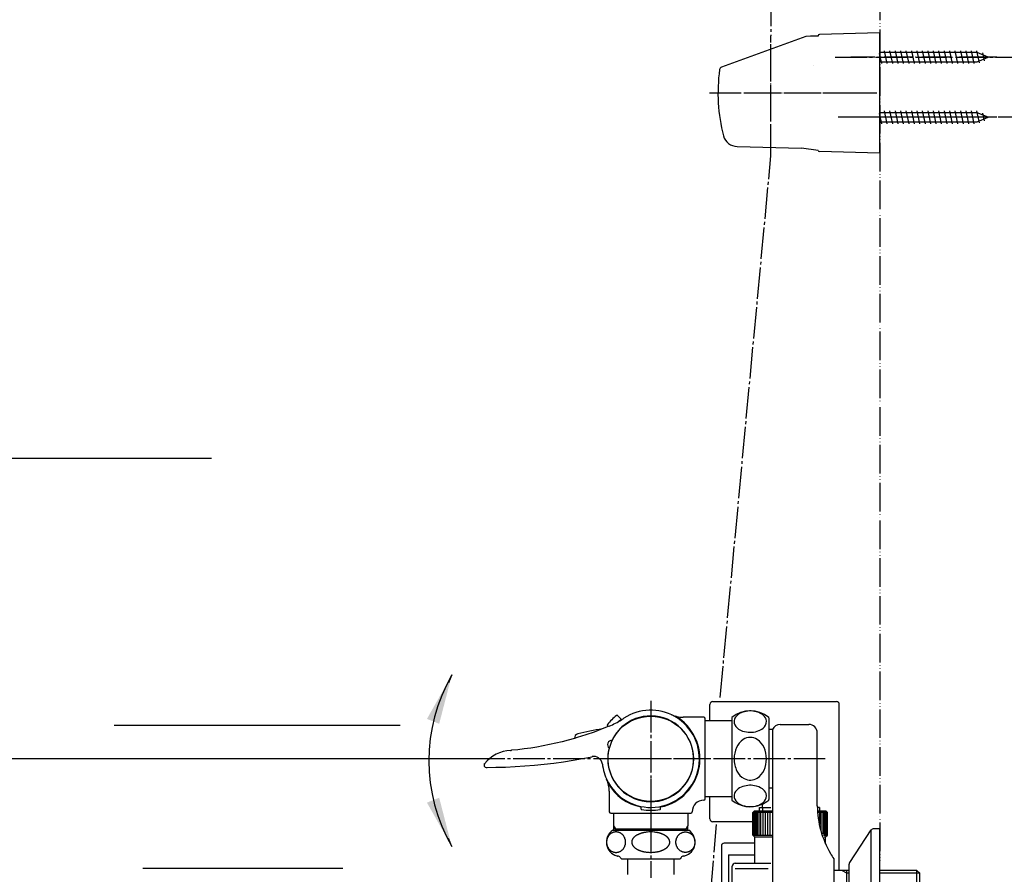
# Model space of a CAD drawing. Units: millimetres. Extents: x 0 to 1050, y 0 to 1485.
# Drawn here: x 530 to 874, y 325 to 624 of the extents above; entities that cross this region are included whole.
import ezdxf

# ---------------------------------------------------------------- set-up
doc = ezdxf.new("R2010")
doc.units = ezdxf.units.MM
doc.linetypes.add('DASH_CENTER', pattern=[14, 11, -1, 1, -1])
doc.linetypes.add('PHANTOM', pattern=[13, 10, -1, 0, -1, 0, -1])
for name, color, linetype in [('1', 7, 'Continuous'), ('101', 7, 'Continuous'), ('102', 7, 'Continuous'), ('106', 7, 'Continuous'), ('13', 7, 'Continuous'), ('55', 7, 'Continuous'), ('71', 7, 'Continuous'), ('91', 7, 'Continuous')]:
    doc.layers.add(name, color=color, linetype=linetype)
doc.styles.add('CONVERTER_12', font='txt.shx', dxfattribs={"width": 0.9})
doc.dimstyles.new('ME10_DIM_17', dxfattribs={"dimtxt": 17.5, "dimasz": 17.5, "dimexe": 5, "dimexo": 0, "dimgap": 5, "dimtad": 1, "dimdsep": 46, "dimtxsty": 'CONVERTER_12', "dimsah": 1, "dimcen": 0.09, "dimclrd": 2, "dimclre": 2, "dimclrt": 7, "dimadec": 0, "dimazin": 0, "dimtfac": 1, "dimtdec": 4, "dimtix": 1, "dimtmove": 0, "dimatfit": 3, "dimfxl": 1, "dimtolj": 1, "dimtzin": 0, "dimarcsym": 0})
doc.dimstyles.get("Standard").update_dxf_attribs({"dimtxt": 0.18, "dimasz": 0.18, "dimexe": 0.18, "dimexo": 0.0625, "dimgap": 0.09, "dimtad": 0, "dimtih": 1, "dimtoh": 1, "dimdec": 4, "dimzin": 0, "dimdsep": 46, "dimtxsty": 'Standard', "dimcen": 0.09, "dimadec": 0, "dimazin": 0, "dimtfac": 1, "dimtdec": 4, "dimtofl": 0, "dimtmove": 0, "dimatfit": 3, "dimfxl": 1, "dimtolj": 1, "dimtzin": 0, "dimarcsym": 0})

# ---------------------------------------------------------------- blocks, each defined once
blk = doc.blocks.new('88-521C-MW2K', base_point=(4858.19, 773.2))
at = {"layer": '1', "color": 7, "linetype": 'Continuous'}
for p, q in [((3724.38, 1792.73), (3724.38, 1798.48)), ((3725.38, 1799.48), (3768.58, 1799.48)), ((3769.58, 1798.48), (3769.58, 1798.48)), ((3769.58, 1740.39), (3769.58, 1798.48)), ((3724.38, 1758.48), (3724.38, 1766.23)), ((3739.35, 1757.48), (3725.38, 1757.48))]:
    blk.add_line(p, q, dxfattribs=at)
for centre, start, end in [((3725.38, 1798.48), 90, 180), ((3768.58, 1798.48), 360, 90), ((3725.38, 1758.48), 180, 270)]:
    blk.add_arc(centre, 1, start, end, dxfattribs=at)
blk = doc.blocks.new('88-520C-MW2K', base_point=(4858.19, 353.2))
at = {"layer": '1', "color": 7, "linetype": 'Continuous'}
for p, q in [((3740, 1751.98), (3729.38, 1751.98)), ((3728.38, 1750.98), (3728.38, 1712.98)), ((3730.88, 1747.98), (3730.88, 1717.78)), ((3730.88, 1747.98), (3740, 1747.98))]:
    blk.add_line(p, q, dxfattribs=at)
blk.add_arc((3729.38, 1750.98), 1, 90, 180, dxfattribs=at)
blk = doc.blocks.new('88-520CX-MW2', base_point=(6112.3, 1563.16))
at = {"layer": '1'}
for name, p in [('88-520C-MW2K', (4789.98, 223.7)), ('88-521C-MW2K', (4789.98, 645.7))]:
    blk.add_blockref(name, p, dxfattribs=at)
blk = doc.blocks.new('32-155', base_point=(1129.64, 159.28))
at = {"layer": '1', "color": 7, "linetype": 'Continuous'}
for p, q in [((786.65, 347.39), (786.15, 346.89)), ((793, 346.89), (786.15, 346.89)), ((786.15, 346.89), (786.15, 339.04)), ((793, 347.39), (786.65, 347.39)), ((811.75, 347.39), (808.78, 347.39)), ((812.25, 346.89), (808.81, 346.89)), ((812.25, 346.89), (811.75, 347.39)), ((812.25, 339.04), (812.25, 346.89)), ((786.15, 339.04), (786.8, 338.39)), ((786.15, 339.04), (793, 339.04)), ((786.8, 338.39), (786.8, 329.18)), ((786.8, 338.39), (793, 338.39)), ((810.82, 339.04), (812.25, 339.04)), ((811.1, 338.39), (811.6, 338.39)), ((811.6, 338.39), (812.25, 339.04)), ((811.6, 335.96), (811.6, 338.39))]:
    blk.add_line(p, q, dxfattribs=at)
at = {"layer": '1', "color": 2, "linetype": 'Continuous'}
for p, q in [((786.2, 339.04), (786.2, 346.89)), ((786.34, 346.89), (786.34, 339.04)), ((786.56, 339.04), (786.56, 346.89)), ((786.88, 346.89), (786.88, 339.04)), ((787.28, 346.89), (787.28, 339.04)), ((787.76, 339.04), (787.76, 346.89)), ((788.32, 346.89), (788.32, 339.04)), ((788.96, 339.04), (788.96, 346.89)), ((789.67, 346.89), (789.67, 339.04)), ((790.44, 346.89), (790.44, 339.04)), ((791.27, 346.89), (791.27, 339.04)), ((792.15, 346.89), (792.15, 339.04)), ((809.44, 346.89), (809.44, 342.73)), ((810.08, 340.76), (810.08, 346.89)), ((810.64, 346.89), (810.64, 339.46)), ((811.12, 339.04), (811.12, 346.89)), ((811.52, 339.04), (811.52, 346.89)), ((811.84, 346.89), (811.84, 339.04)), ((812.06, 339.04), (812.06, 346.89)), ((812.2, 346.89), (812.2, 339.04))]:
    blk.add_line(p, q, dxfattribs=at)
blk = doc.blocks.new('S30-860BTX', base_point=(1021.22, -474.77))
at = {"layer": '1'}
blk.add_blockref('32-155', (1129.64, 159.28), dxfattribs=at)
blk = doc.blocks.new('34-181-M1K__1', base_point=(1388.69, 634.46))
at = {"layer": '1', "color": 7, "linetype": 'Continuous'}
for p, q in [((779, 304.18), (779, 328.18)), ((780, 329.18), (792.5, 329.18))]:
    blk.add_line(p, q, dxfattribs=at)
at = {"layer": '1', "color": 2, "linetype": 'Continuous'}
blk.add_line((791.54, 327.18), (780, 327.18), dxfattribs=at)
at = {"layer": '1', "color": 7, "linetype": 'Continuous'}
blk.add_arc((780, 328.18), 1, 90, 180, dxfattribs=at)
blk = doc.blocks.new('78-3AK__3', base_point=(131.56, 530.83))
at = {"layer": '106', "color": 7, "linetype": 'Continuous'}
for p, q in [((820.02, 329.46), (827.5, 340.81)), ((827.5, 291.56), (827.5, 340.81)), ((830.5, 341.18), (828.28, 341.18)), ((830.5, 326.68), (830.5, 341.18)), ((819.8, 326.68), (819.8, 328.83)), ((819.8, 305.68), (819.8, 326.68)), ((830.5, 305.68), (830.5, 326.68))]:
    blk.add_line(p, q, dxfattribs=at)
for centre, start, end in [((828.28, 340.18), 90, 141.3402), ((820.8, 328.83), 141.3402, 180)]:
    blk.add_arc(centre, 1, start, end, dxfattribs=at)
blk = doc.blocks.new('03-86-M1K__4', base_point=(113.16, 495.76))
at = {"layer": '1', "color": 7, "linetype": 'Continuous'}
for p, q in [((795.73, 377.71), (805.7, 377.71)), ((808.7, 349.24), (808.7, 374.71)), ((814.5, 330.68), (814.5, 305.68)), ((819, 305.68), (819, 326.68))]:
    blk.add_line(p, q, dxfattribs=at)
at = {"layer": '1', "color": 2, "linetype": 'Continuous'}
for p, q in [((819, 325.68), (817.27, 326.68)), ((819.8, 325.68), (819, 325.68)), ((844.5, 325.68), (830.5, 325.68))]:
    blk.add_line(p, q, dxfattribs=at)
at = {"layer": '1', "color": 7, "linetype": 'Continuous'}
for centre, radius, start, end in [((795.73, 374.71), 3, 90, 155.3757), ((805.7, 374.71), 3, 0, 90), ((842.86, 349.73), 34.17, 180.8136, 210), ((842.86, 349.73), 34.17, 210, 213.8869)]:
    blk.add_arc(centre, radius, start, end, dxfattribs=at)
at = {"layer": '102', "color": 7, "linetype": 'Continuous'}
for p, q in [((793, 375.96), (792.03, 375.96)), ((793, 375.96), (793, 370.94)), ((793, 370.94), (793, 342.04)), ((793, 355.46), (792.03, 355.46)), ((793, 342.04), (793, 328.98)), ((793, 328.98), (793, 302.88)), ((819.8, 326.68), (814.5, 326.68)), ((843.5, 326.68), (830.5, 326.68)), ((843.5, 307.09), (843.5, 326.68)), ((844.5, 325.68), (843.5, 326.68)), ((844.5, 325.68), (844.5, 325.68)), ((844.5, 307.96), (844.5, 325.68))]:
    blk.add_line(p, q, dxfattribs=at)
blk = doc.blocks.new('U3-87F-70__5', base_point=(1329.25, 219.44))
for name, p in [('03-86-M1K__4', (113.16, 495.76)), ('78-3AK__3', (131.56, 530.83))]:
    blk.add_blockref(name, p)
at = {"layer": '1'}
blk.add_blockref('34-181-M1K__1', (1388.69, 634.46), dxfattribs=at)
blk = doc.blocks.new('84-358', base_point=(735.6, 350.79))
at = {"layer": '1', "color": 7, "linetype": 'Continuous'}
blk.add_circle((750.5, 365.69), 14.9, dxfattribs=at)
blk = doc.blocks.new('60-7-170', base_point=(2143.07, 594.58))
at = {"layer": '1', "color": 7, "linetype": 'Continuous'}
for p, q in [((742.52, 325.2), (742.52, 330.7)), ((758.52, 330.7), (758.52, 325.2))]:
    blk.add_line(p, q, dxfattribs=at)
blk = doc.blocks.new('10-27-M1', base_point=(1628.62, 753))
at = {"layer": '1', "color": 4, "linetype": 'PHANTOM'}
for p, q in [((750.5, 385.04), (750.5, 352.19)), ((770.97, 365.69), (730.82, 365.69)), ((750.5, 352.19), (750.5, 343.69))]:
    blk.add_line(p, q, dxfattribs=at)
at = {"layer": '1', "color": 7, "linetype": 'Continuous'}
for p, q in [((769, 380.19), (761.85, 380.19)), ((769.5, 351.69), (769.5, 379.69)), ((736, 354.34), (736, 347.19)), ((747, 349.05), (747, 348.85)), ((754, 348.85), (754, 349.05)), ((736.5, 346.69), (764.5, 346.69))]:
    blk.add_line(p, q, dxfattribs=at)
for centre, radius, start, end in [((750.5, 365.69), 17.2, 281.741, 59.8568), ((761.85, 390.19), 10, 245.1495, 270), ((769, 379.69), 0.5, 0, 90), ((726, 354.34), 10, 0, 24.8505), ((750.5, 365.69), 17.2, 210.1432, 258.259), ((769, 347.19), 4, 90, 180), ((769, 351.69), 0.5, 270, 0), ((736.5, 347.19), 0.5, 180, 270), ((764.5, 347.19), 0.5, 270, 0)]:
    blk.add_arc(centre, radius, start, end, dxfattribs=at)
blk = doc.blocks.new('33-154', base_point=(1770.23, 803.47))
at = {"layer": '1', "color": 7, "linetype": 'Continuous'}
for p, q in [((737.5, 346.69), (737.5, 342.29)), ((763.5, 346.69), (763.5, 342.29)), ((737.5, 342.29), (737.5, 340.7)), ((738.13, 341.19), (737.5, 341.19)), ((738.13, 341.19), (762.86, 341.19)), ((763.5, 341.19), (762.86, 341.19)), ((763.5, 340.7), (763.5, 342.29))]:
    blk.add_line(p, q, dxfattribs=at)
at = {"layer": '1', "color": 2, "linetype": 'Continuous'}
for p, q in [((737.5, 342.29), (738.13, 341.19)), ((738.13, 341.19), (738.13, 340.7)), ((762.86, 341.19), (763.5, 342.29)), ((762.86, 340.7), (762.86, 341.19))]:
    blk.add_line(p, q, dxfattribs=at)
blk = doc.blocks.new('88-544', base_point=(1423.87, 347.69))
at = {"layer": '91', "color": 7, "linetype": 'Continuous'}
for p, q in [((747.05, 349.04), (747.05, 348.19)), ((753.95, 348.19), (753.95, 349.04))]:
    blk.add_line(p, q, dxfattribs=at)
for centre, radius, start, end in [((747.25, 348.19), 0.2, 180, 259.4797), ((750.5, 365.69), 17.99, 259.4797, 280.5203), ((753.76, 348.19), 0.193, 278.2102, 358.8129)]:
    blk.add_arc(centre, radius, start, end, dxfattribs=at)
blk = doc.blocks.new('81-160', base_point=(172.57, 348.69))
at = {"layer": '55', "color": 7, "linetype": 'Continuous'}
for centre, radius, start, end in [((747.21, 287.17), 90, 98.7231, 104.2983), ((725.36, 372.93), 1.5, 104.2983, 184.3595)]:
    blk.add_arc(centre, radius, start, end, dxfattribs=at)
blk = doc.blocks.new('32-1-16', base_point=(1542.61, 349.8))
at = {"layer": '1', "color": 7, "linetype": 'Continuous'}
for p, q in [((737.2, 340.7), (763.8, 340.7)), ((739, 331.7), (738.94, 331.7)), ((740.73, 330.7), (742.3, 330.7)), ((742.3, 330.7), (750.5, 330.7)), ((750.5, 330.7), (758.7, 330.7)), ((758.7, 330.7), (760.27, 330.7)), ((762.06, 331.7), (762, 331.7))]:
    blk.add_line(p, q, dxfattribs=at)
for centre, radius, start, end in [((740, 336.56), 5, 124.0558, 254.6624), ((761, 336.56), 5, 285.3376, 55.9442), ((745.93, 336.53), 2.09, 160.0121, 165.3219), ((746.07, 336.48), 2.23, 156.5516, 160.0121), ((746.17, 336.44), 2.34, 153.2486, 156.5516), ((746.33, 336.36), 2.52, 150.1802, 153.2486), ((746.43, 336.3), 2.64, 147.2484, 150.1802), ((746.6, 336.19), 2.83, 144.3719, 147.2484), ((746.71, 336.12), 2.97, 141.4819, 144.3719), ((746.91, 335.95), 3.23, 138.8249, 141.4819), ((747.04, 335.84), 3.41, 136.3054, 138.8249), ((747.28, 335.61), 3.74, 134.0096, 136.3054), ((747.43, 335.45), 3.95, 131.7064, 134.0096), ((747.65, 335.21), 4.28, 129.459, 131.7064), ((747.77, 335.06), 4.47, 127.3072, 129.459), ((748.02, 334.73), 4.89, 125.3388, 127.3072), ((748.16, 334.54), 5.12, 123.4614, 125.3388), ((748.45, 334.1), 5.65, 121.6645, 123.4614), ((748.53, 333.97), 5.8, 119.8259, 121.6645), ((748.77, 333.54), 6.29, 118.1295, 119.8259), ((748.86, 333.37), 6.49, 116.4841, 118.1295), ((749.13, 332.83), 7.09, 114.9783, 116.4841), ((749.23, 332.62), 7.32, 113.4541, 114.9783), ((749.45, 332.12), 7.87, 111.9757, 113.4541), ((749.49, 332.02), 7.97, 110.5165, 111.9757), ((749.71, 331.42), 8.61, 109.1659, 110.5165), ((749.75, 331.31), 8.73, 107.833, 109.1659), ((749.98, 330.6), 9.48, 106.5638, 107.833), ((749.97, 330.63), 9.44, 105.2488, 106.5638), ((750.14, 330), 10.1, 104.0192, 105.2488), ((750.13, 330.04), 10.06, 102.7844, 104.0192), ((750.3, 329.32), 10.8, 101.634, 102.7844), ((750.3, 329.29), 10.83, 99.8624, 101.634), ((750.41, 328.64), 11.48, 97.6035, 99.8624), ((750.45, 328.41), 11.72, 95.3891, 97.6035), ((750.5, 327.86), 12.27, 90.5267, 95.3891), ((750.5, 327.79), 12.34, 89.9896, 90.5267), ((750.5, 327.79), 12.34, 89.4733, 90.0104), ((750.5, 327.86), 12.27, 84.6109, 89.4733), ((750.55, 328.41), 11.72, 82.3965, 84.6109), ((750.59, 328.64), 11.48, 80.1376, 82.3965), ((750.7, 329.29), 10.83, 78.366, 80.1376), ((750.7, 329.32), 10.8, 77.2156, 78.366), ((750.87, 330.04), 10.06, 75.9808, 77.2156), ((750.86, 330), 10.1, 74.7512, 75.9808), ((751.03, 330.63), 9.44, 73.4362, 74.7512), ((751.02, 330.6), 9.48, 72.167, 73.4362), ((751.25, 331.31), 8.73, 70.8341, 72.167), ((751.29, 331.42), 8.61, 69.4835, 70.8341), ((751.51, 332.02), 7.97, 68.0243, 69.4835), ((751.55, 332.12), 7.87, 66.5459, 68.0243), ((751.77, 332.62), 7.32, 65.0217, 66.5459), ((751.87, 332.83), 7.09, 63.5159, 65.0217), ((752.14, 333.37), 6.49, 61.8705, 63.5159), ((752.23, 333.54), 6.29, 60.1741, 61.8705), ((752.47, 333.97), 5.8, 58.3355, 60.1741), ((752.55, 334.1), 5.65, 56.5386, 58.3355), ((752.84, 334.54), 5.12, 54.6612, 56.5386), ((752.98, 334.73), 4.89, 52.6928, 54.6612), ((753.23, 335.06), 4.47, 50.541, 52.6928), ((753.35, 335.21), 4.28, 48.2936, 50.541), ((753.57, 335.45), 3.95, 45.9904, 48.2936), ((753.72, 335.61), 3.74, 43.6946, 45.9904), ((753.96, 335.84), 3.41, 41.1751, 43.6946), ((754.09, 335.95), 3.23, 38.5181, 41.1751), ((754.29, 336.12), 2.97, 35.6281, 38.5181), ((754.4, 336.19), 2.83, 32.7516, 35.6281), ((754.57, 336.3), 2.64, 29.8198, 32.7516), ((754.67, 336.36), 2.52, 26.7514, 29.8198), ((754.83, 336.44), 2.34, 23.4484, 26.7514), ((754.93, 336.48), 2.23, 19.9879, 23.4484), ((755.07, 336.53), 2.09, 14.6781, 19.9879), ((745.81, 336.56), 1.96, 170.6274, 176.1621), ((745.73, 336.56), 1.89, 176.1621, 179.9949), ((745.65, 336.56), 1.8, 179.9623, 181.9693), ((745.8, 336.57), 1.95, 181.9693, 185.6671), ((745.81, 336.57), 1.96, 185.6671, 191.2024), ((745.89, 336.54), 2.04, 165.3219, 170.6274), ((745.93, 336.59), 2.09, 191.2024, 198.1233), ((745.96, 336.6), 2.11, 198.1233, 201.78), ((746.16, 336.68), 2.33, 201.78, 205.088), ((746.2, 336.7), 2.37, 205.088, 208.3453), ((746.43, 336.83), 2.64, 208.3453, 211.2709), ((746.45, 336.84), 2.67, 211.2709, 214.1697), ((746.7, 337.01), 2.97, 214.1697, 217.0625), ((746.75, 337.04), 3.02, 217.0625, 219.9039), ((747.04, 337.29), 3.41, 219.9039, 222.4234), ((747.09, 337.33), 3.47, 222.4234, 224.8983), ((747.44, 337.68), 3.96, 224.8983, 227.0628), ((747.46, 337.71), 4, 227.0628, 229.4667), ((747.79, 338.09), 4.5, 229.4667, 231.6025), ((747.81, 338.11), 4.53, 231.6025, 233.726), ((748.19, 338.63), 5.17, 233.726, 235.5848), ((748.1, 338.5), 5.02, 235.5848, 236.5426), ((748.46, 339.04), 5.67, 236.5426, 238.3315), ((748.52, 339.14), 5.78, 238.3315, 240.1781), ((748.79, 339.61), 6.32, 240.1781, 241.8664), ((748.85, 339.72), 6.45, 241.8664, 243.52), ((749.15, 340.33), 7.13, 243.52, 245.0176), ((749.21, 340.46), 7.28, 245.0176, 246.5499), ((749.47, 341.04), 7.91, 246.5499, 248.0203), ((751.53, 341.04), 7.91, 291.9797, 293.4501), ((751.79, 340.46), 7.28, 293.4501, 294.9824), ((751.85, 340.33), 7.13, 294.9824, 296.48), ((752.15, 339.72), 6.45, 296.48, 298.1336), ((752.21, 339.61), 6.32, 298.1336, 299.8219), ((752.48, 339.14), 5.78, 299.8219, 301.6685), ((752.54, 339.04), 5.67, 301.6685, 303.4574), ((752.9, 338.5), 5.02, 303.4574, 304.4152), ((752.81, 338.63), 5.17, 304.4152, 306.274), ((753.19, 338.11), 4.53, 306.274, 308.3975), ((753.21, 338.09), 4.5, 308.3975, 310.5333), ((753.54, 337.71), 4, 310.5333, 312.9372), ((753.56, 337.68), 3.96, 312.9372, 315.1017), ((753.91, 337.33), 3.47, 315.1017, 317.5766), ((753.96, 337.29), 3.41, 317.5766, 320.0961), ((754.25, 337.04), 3.02, 320.0961, 322.9375), ((754.3, 337.01), 2.97, 322.9375, 325.8303), ((754.55, 336.84), 2.67, 325.8303, 328.7291), ((754.57, 336.83), 2.64, 328.7291, 331.6547), ((754.8, 336.7), 2.37, 331.6547, 334.912), ((754.84, 336.68), 2.33, 334.912, 338.22), ((755.04, 336.6), 2.11, 338.22, 341.8767), ((755.07, 336.59), 2.09, 341.8767, 348.7976), ((755.11, 336.54), 2.04, 9.3726, 14.6781), ((755.19, 336.57), 1.96, 348.7976, 354.3329), ((755.19, 336.56), 1.96, 3.8379, 9.3726), ((755.2, 336.57), 1.95, 354.3329, 358.0307), ((755.27, 336.56), 1.89, 0.0051, 3.8379), ((755.35, 336.56), 1.8, 358.0307, 0.0377), ((738.94, 332.7), 1, 254.6624, 270), ((739, 330.7), 1, 30, 90), ((740.73, 331.7), 1, 210, 222.9414), ((740.73, 331.7), 1, 222.9414, 270), ((749.47, 341.06), 7.93, 248.0203, 249.4876), ((749.73, 341.75), 8.67, 249.4876, 250.8301), ((749.73, 341.76), 8.68, 250.8301, 252.171), ((749.98, 342.54), 9.49, 252.171, 254.0921), ((750.03, 342.7), 9.66, 254.0921, 255.3778), ((750.16, 343.21), 10.19, 255.3778, 256.5964), ((750.19, 343.32), 10.3, 256.5964, 257.8024), ((750.31, 343.9), 10.89, 257.8024, 258.9425), ((750.35, 344.06), 11.06, 258.9425, 261.2892), ((750.45, 344.71), 11.72, 261.2892, 263.5032), ((750.49, 345.11), 12.12, 263.5032, 270.0438), ((750.51, 345.11), 12.12, 269.9562, 276.4968), ((750.55, 344.71), 11.72, 276.4968, 278.7108), ((750.65, 344.06), 11.06, 278.7108, 281.0575), ((750.69, 343.9), 10.89, 281.0575, 282.1976), ((750.81, 343.32), 10.3, 282.1976, 283.4036), ((750.84, 343.21), 10.19, 283.4036, 284.6222), ((750.97, 342.7), 9.66, 284.6222, 285.9079), ((751.02, 342.54), 9.49, 285.9079, 287.829), ((751.27, 341.76), 8.68, 287.829, 289.1699), ((751.27, 341.75), 8.67, 289.1699, 290.5124), ((751.53, 341.06), 7.93, 290.5124, 291.9797), ((760.27, 331.7), 1, 270, 317.0586), ((760.27, 331.7), 1, 317.0586, 330), ((762, 330.7), 1, 90, 150), ((762.06, 332.7), 1, 270, 285.3376)]:
    blk.add_arc(centre, radius, start, end, dxfattribs=at)
for points in [[(738.38, 332.99), (738.28, 332.99), (738.09, 333), (737.8, 333.04), (737.51, 333.11), (737.24, 333.2), (736.97, 333.32), (736.71, 333.47), (736.46, 333.63), (736.23, 333.82), (736.02, 334.03), (735.82, 334.26), (735.65, 334.51), (735.49, 334.78), (735.36, 335.05), (735.25, 335.34), (735.16, 335.64), (735.1, 335.94), (735.06, 336.25), (735.05, 336.56), (735.06, 336.87), (735.1, 337.18), (735.16, 337.49), (735.25, 337.78), (735.36, 338.07), (735.49, 338.35), (735.65, 338.61), (735.82, 338.86), (736.02, 339.09), (736.23, 339.3), (736.46, 339.49), (736.71, 339.66), (736.97, 339.8), (737.24, 339.92), (737.51, 340.02), (737.8, 340.08), (738.09, 340.12), (738.38, 340.14), (738.67, 340.12), (738.95, 340.08), (739.24, 340.02), (739.52, 339.92), (739.78, 339.8), (740.04, 339.66), (740.29, 339.49), (740.52, 339.3), (740.73, 339.09), (740.93, 338.86), (741.1, 338.61), (741.26, 338.35), (741.39, 338.07), (741.51, 337.78), (741.59, 337.49), (741.66, 337.18), (741.69, 336.87), (741.71, 336.56), (741.69, 336.25), (741.66, 335.94), (741.59, 335.64), (741.51, 335.34), (741.39, 335.05), (741.26, 334.78), (741.1, 334.51), (740.93, 334.26), (740.73, 334.03), (740.52, 333.82), (740.29, 333.63), (740.04, 333.47), (739.78, 333.32), (739.52, 333.2), (739.24, 333.11), (738.95, 333.04), (738.67, 333), (738.47, 332.99), (738.38, 332.99)], [(762.62, 332.99), (762.72, 332.99), (762.91, 333), (763.2, 333.04), (763.49, 333.11), (763.76, 333.2), (764.03, 333.32), (764.29, 333.47), (764.54, 333.63), (764.77, 333.82), (764.98, 334.03), (765.18, 334.26), (765.35, 334.51), (765.51, 334.78), (765.64, 335.05), (765.75, 335.34), (765.84, 335.64), (765.9, 335.94), (765.94, 336.25), (765.95, 336.56), (765.94, 336.87), (765.9, 337.18), (765.84, 337.49), (765.75, 337.78), (765.64, 338.07), (765.51, 338.35), (765.35, 338.61), (765.18, 338.86), (764.98, 339.09), (764.77, 339.3), (764.54, 339.49), (764.29, 339.66), (764.03, 339.8), (763.76, 339.92), (763.49, 340.02), (763.2, 340.08), (762.91, 340.12), (762.62, 340.14), (762.33, 340.12), (762.05, 340.08), (761.76, 340.02), (761.48, 339.92), (761.22, 339.8), (760.96, 339.66), (760.71, 339.49), (760.48, 339.3), (760.27, 339.09), (760.07, 338.86), (759.9, 338.61), (759.74, 338.35), (759.61, 338.07), (759.49, 337.78), (759.41, 337.49), (759.34, 337.18), (759.31, 336.87), (759.29, 336.56), (759.31, 336.25), (759.34, 335.94), (759.41, 335.64), (759.49, 335.34), (759.61, 335.05), (759.74, 334.78), (759.9, 334.51), (760.07, 334.26), (760.27, 334.03), (760.48, 333.82), (760.71, 333.63), (760.96, 333.47), (761.22, 333.32), (761.48, 333.2), (761.76, 333.11), (762.05, 333.04), (762.33, 333), (762.53, 332.99), (762.62, 332.99)]]:
    blk.add_open_spline(points, degree=3, knots=[0, 0, 0, 0, 0.290367, 0.580736, 0.872407, 1.164082, 1.45819, 1.752303, 2.049663, 2.347029, 2.648046, 2.949068, 3.253698, 3.558332, 3.866105, 4.173881, 4.483966, 4.794053, 5.105362, 5.416672, 5.727982, 6.03929, 6.349378, 6.659463, 6.967239, 7.275011, 7.579646, 7.884276, 8.185298, 8.486315, 8.783681, 9.081041, 9.375154, 9.669262, 9.960937, 10.252608, 10.542976, 10.833344, 11.123711, 11.414079, 11.705751, 11.997426, 12.291534, 12.585647, 12.883007, 13.180373, 13.48139, 13.782412, 14.087041, 14.391676, 14.699449, 15.007225, 15.31731, 15.627397, 15.938706, 16.250016, 16.561325, 16.872634, 17.182721, 17.492806, 17.800583, 18.108355, 18.41299, 18.71762, 19.018642, 19.319658, 19.617024, 19.914385, 20.208498, 20.502606, 20.79428, 21.085952, 21.37632, 21.666687, 21.666687, 21.666687, 21.666687], dxfattribs=at)
blk = doc.blocks.new('30-', base_point=(335, 348.94))
at = {"layer": '101', "color": 7, "linetype": 'Continuous'}
for p, q in [((778.78, 379.95), (778.78, 351.43)), ((791.78, 379.95), (791.78, 375.94)), ((791.78, 375.94), (791.78, 351.43))]:
    blk.add_line(p, q, dxfattribs=at)
for centre, radius, start, end in [((785.28, 372.44), 10, 49.9948, 130.0052), ((785.29, 374.04), 8.37, 79.7906, 112.4768), ((785.78, 375.85), 6.5, 54.7426, 81.1602), ((778.98, 379.95), 0.2, 130.0052, 180), ((782.43, 378.64), 2.8, 144.2073, 179.2388), ((782.58, 378.75), 2.95, 181.4064, 227.0743), ((783.79, 377.57), 4.53, 112.027, 143.3123), ((787.55, 378.35), 3.44, 19.2902, 54.8986), ((788.18, 378.68), 2.74, 317.8426, 17.1237), ((791.58, 379.95), 0.2, 0, 49.9948), ((784.45, 380.75), 5.69, 227.0023, 258.184), ((785.26, 383.44), 8.49, 256.4921, 291.1749), ((786.56, 380.09), 4.89, 291.2227, 318.3385), ((786.29, 367.09), 6.36, 123.0794, 156.4526), ((785.28, 368.59), 4.56, 57.2624, 122.7376), ((784.27, 367.09), 6.36, 23.5474, 56.9206), ((789.11, 365.76), 9.48, 155.8895, 180.4032), ((781.13, 365.69), 9.8, 336.2927, 23.7073), ((788.98, 365.61), 9.35, 179.5001, 206.6549), ((786.05, 364.07), 6.04, 206.1099, 241.2971), ((784.27, 364.29), 6.36, 303.0794, 336.4526), ((785.29, 362.77), 4.53, 241.7988, 302.8252), ((783.79, 351.59), 4.53, 112.027, 143.3123), ((785.29, 348.06), 8.37, 79.7906, 112.4768), ((785.78, 349.87), 6.5, 54.7426, 81.1602), ((787.55, 352.37), 3.44, 19.2902, 54.8986), ((778.98, 351.43), 0.2, 180, 229.9948), ((785.28, 358.94), 10, 229.9948, 292.2704), ((782.43, 352.66), 2.8, 144.2073, 179.2388), ((782.58, 352.77), 2.95, 181.4064, 227.0743), ((785.28, 358.94), 10, 292.2704, 310.0052), ((788.18, 352.7), 2.74, 317.8426, 17.1237), ((791.58, 351.43), 0.2, 310.0052, 0), ((784.45, 354.77), 5.69, 227.0023, 258.184), ((785.26, 357.46), 8.49, 256.4921, 291.1749), ((786.56, 354.11), 4.89, 291.2227, 318.3385)]:
    blk.add_arc(centre, radius, start, end, dxfattribs=at)
blk = doc.blocks.new('81-159', base_point=(1050, 1485))
at = {"layer": '13', "color": 7, "linetype": 'Continuous'}
for p, q in [((730.68, 375.04), (727.78, 374.04)), ((733.56, 376.13), (730.68, 375.04)), ((735.67, 376.98), (733.56, 376.13)), ((736.02, 377.13), (735.67, 376.98)), ((719.54, 371.64), (717.35, 371.12)), ((721.7, 372.21), (719.54, 371.64)), ((723.86, 372.82), (721.7, 372.21)), ((724.84, 373.11), (723.86, 372.82)), ((727.78, 374.04), (724.84, 373.11)), ((704.09, 368.87), (701.86, 368.65)), ((706.32, 369.14), (704.09, 368.87)), ((708.54, 369.45), (706.32, 369.14)), ((710.75, 369.8), (708.54, 369.45)), ((712.96, 370.2), (710.75, 369.8)), ((715.16, 370.64), (712.96, 370.2)), ((717.35, 371.12), (715.16, 370.64)), ((720, 364.67), (723.36, 365.19)), ((723.36, 365.19), (726.69, 365.78)), ((726.69, 365.78), (730.02, 366.43)), ((730.02, 366.43), (730.07, 366.44)), ((692.41, 363.96), (692.42, 363.99)), ((693.37, 362.69), (696.35, 362.72)), ((696.35, 362.72), (699.74, 362.81)), ((699.74, 362.81), (703.13, 362.96)), ((703.13, 362.96), (706.51, 363.18)), ((706.51, 363.18), (709.9, 363.46)), ((709.9, 363.46), (713.27, 363.8)), ((713.27, 363.8), (716.64, 364.2)), ((716.64, 364.2), (720, 364.67))]:
    blk.add_line(p, q, dxfattribs=at)
for centre, radius, start, end in [((750.5, 365.69), 17, 60.3482, 123.6946), ((750.5, 365.69), 15, 165.7392, 154.2608), ((750.5, 365.69), 17, 209.6518, 60.3482), ((724.36, 404.92), 30.14, 292.7565, 301.85), ((724.42, 404.8), 30, 301.8715, 303.6945), ((737, 370.6), 1.6, 90.3641, 229.6359), ((702.15, 356.14), 12.5, 93.0134, 141.1262), ((700.97, 378.61), 10, 273.0091, 275.1309), ((730.64, 363.58), 2.92, 56.9375, 101.2706), ((730.61, 363.49), 3.01, 6.4005, 57.5202), ((693.04, 363.48), 0.8, 141.1305, 270.0168), ((693.11, 454.74), 92.05, 269.9533, 270.1577), ((750.46, 365.69), 16.96, 186.3126, 188.5155), ((750.5, 365.69), 17, 188.5128, 209.6518)]:
    blk.add_arc(centre, radius, start, end, dxfattribs=at)
at = {"layer": '91', "color": 7, "linetype": 'Continuous'}
for p, q in [((747.21, 347.99), (747.22, 348)), ((753.78, 348), (753.79, 347.99))]:
    blk.add_line(p, q, dxfattribs=at)
for centre, radius, start, end in [((747.24, 348.19), 0.193, 181.1871, 261.7898), ((753.75, 348.19), 0.2, 280.5203, 0)]:
    blk.add_arc(centre, radius, start, end, dxfattribs=at)
blk = doc.blocks.new('84-357__12', base_point=(1441.87, 375.45))
at = {"layer": '71', "color": 7, "linetype": 'Continuous'}
for p, q in [((740.21, 379.51), (738.92, 380.8)), ((735.67, 376.98), (735.39, 377.27))]:
    blk.add_line(p, q, dxfattribs=at)
for centre, radius, start, end in [((750.55, 365.65), 19.36, 128.3729, 141.6271), ((738.71, 380.59), 0.3, 45, 128.3508), ((751.79, 364.59), 18.89, 127.7958, 131.5639), ((740.07, 379.37), 0.2, 344.8955, 45), ((735.6, 377.48), 0.3, 141.6492, 225)]:
    blk.add_arc(centre, radius, start, end, dxfattribs=at)
blk = doc.blocks.new('81-159X', base_point=(370.2, 347.99))
blk.add_blockref('81-159', (1050, 1485))
at = {"layer": '1'}
blk.add_blockref('84-357__12', (1441.87, 375.45), dxfattribs=at)
blk = doc.blocks.new('86-34', base_point=(210.99, 727.52))
at = {"layer": '1', "color": 7, "linetype": 'Continuous'}
for p, q in [((788.5, 347.39), (788.5, 348.69)), ((788.5, 348.69), (792.5, 348.69)), ((789.5, 348.69), (789.5, 349.87)), ((809.5, 348.69), (808.71, 348.69)), ((809.5, 348.69), (809.5, 347.39))]:
    blk.add_line(p, q, dxfattribs=at)
at = {"layer": '1', "color": 2, "linetype": 'Continuous'}
blk.add_line((789.5, 348.69), (789.5, 347.39), dxfattribs=at)
blk = doc.blocks.new('86-34X', base_point=(291.5, 509.19))
at = {"layer": '1'}
blk.add_blockref('86-34', (210.99, 727.52), dxfattribs=at)
blk = doc.blocks.new('34-__13', base_point=(336.75, 352.44))
at = {"layer": '1', "color": 7, "linetype": 'Continuous'}
for p, q in [((778.78, 378.94), (769.5, 378.94)), ((778.78, 352.44), (769.5, 352.44))]:
    blk.add_line(p, q, dxfattribs=at)
blk = doc.blocks.new('72-33__14', base_point=(1190.07, 719.44))
at = {"layer": '1', "color": 7, "linetype": 'Continuous'}
for p, q in [((833.16, 587.63), (832.21, 592.13)), ((835.06, 587.63), (834.11, 592.13)), ((836.96, 587.63), (836.01, 592.13)), ((838.86, 587.63), (837.91, 592.13)), ((840.76, 587.63), (839.81, 592.13)), ((842.66, 587.63), (841.71, 592.13)), ((844.56, 587.63), (843.61, 592.13)), ((846.46, 587.63), (845.51, 592.13)), ((848.36, 587.63), (847.41, 592.13)), ((850.26, 587.63), (849.31, 592.13)), ((852.16, 587.63), (851.21, 592.13)), ((854.06, 587.63), (853.11, 592.13)), ((855.96, 587.63), (855.01, 592.13)), ((857.86, 587.63), (856.91, 592.13)), ((859.76, 587.63), (858.81, 592.13)), ((861.66, 587.63), (860.71, 592.13)), ((863.56, 587.63), (862.61, 592.13)), ((865.4, 587.92), (864.51, 592.13)), ((864.59, 591.48), (830.5, 591.48)), ((831.26, 587.63), (830.5, 591.23)), ((868.45, 589.88), (864.59, 591.48)), ((864.59, 588.28), (868.45, 589.88)), ((867.15, 588.64), (866.57, 591.36)), ((830.5, 588.28), (864.59, 588.28))]:
    blk.add_line(p, q, dxfattribs=at)
at = {"layer": '1', "color": 4, "linetype": 'PHANTOM'}
blk.add_line((871.45, 589.88), (820.45, 589.88), dxfattribs=at)
blk = doc.blocks.new('85-124__15', base_point=(1038.04, 559.41))
at = {"color": 7, "linetype": 'Continuous'}
blk.add_line((809, 618.26), (806.33, 618.19), dxfattribs=at)
at = {"layer": '1', "color": 7, "linetype": 'Continuous'}
for p, q in [((830.5, 619.38), (809.49, 618.82)), ((830.5, 619.38), (830.5, 616.38)), ((804.73, 618.1), (775.22, 607.36)), ((804.86, 618.15), (804.73, 618.1)), ((806.33, 618.19), (804.86, 618.15)), ((809, 618.32), (809, 618.26)), ((830.5, 616.38), (830.5, 577.38)), ((780.66, 579.67), (803.24, 579.14)), ((809.01, 578.33), (803.24, 579.14)), ((830.5, 577.38), (809.49, 577.94))]:
    blk.add_line(p, q, dxfattribs=at)
at = {"layer": '1', "color": 3, "linetype": 'PHANTOM'}
blk.add_line((807.48, 607.91), (807.48, 607.91), dxfattribs=at)
at = {"layer": '1', "color": 7, "linetype": 'Continuous'}
for centre, radius, start, end in [((809.5, 618.32), 0.5, 91.5275, 180), ((833, 598.38), 59, 172.0335, 194.7121), ((775.56, 606.42), 1, 110, 172.0335), ((780.77, 584.67), 5, 194.7121, 268.6678), ((809.5, 578.44), 0.5, 192.627, 268.4725)]:
    blk.add_arc(centre, radius, start, end, dxfattribs=at)
blk = doc.blocks.new('72-33__16', base_point=(679, 756.21))
at = {"layer": '1', "color": 7, "linetype": 'Continuous'}
for p, q in [((864.59, 612.48), (830.5, 612.48)), ((833.16, 608.63), (832.21, 613.13)), ((835.06, 608.63), (834.11, 613.13)), ((836.96, 608.63), (836.01, 613.13)), ((838.86, 608.63), (837.91, 613.13)), ((840.76, 608.63), (839.81, 613.13)), ((842.66, 608.63), (841.71, 613.13)), ((844.56, 608.63), (843.61, 613.13)), ((846.46, 608.63), (845.51, 613.13)), ((848.36, 608.63), (847.41, 613.13)), ((850.26, 608.63), (849.31, 613.13)), ((852.16, 608.63), (851.21, 613.13)), ((854.06, 608.63), (853.11, 613.13)), ((855.96, 608.63), (855.01, 613.13)), ((857.86, 608.63), (856.91, 613.13)), ((859.76, 608.63), (858.81, 613.13)), ((861.66, 608.63), (860.71, 613.13)), ((863.56, 608.63), (862.61, 613.13)), ((865.4, 608.92), (864.51, 613.13)), ((868.45, 610.88), (864.59, 612.48)), ((831.26, 608.63), (830.5, 612.23)), ((830.5, 609.28), (864.59, 609.28)), ((864.59, 609.28), (868.45, 610.88)), ((867.15, 609.64), (866.57, 612.36))]:
    blk.add_line(p, q, dxfattribs=at)
at = {"layer": '1', "color": 4, "linetype": 'PHANTOM'}
for p, q in [((868.45, 610.88), (820.45, 610.88)), ((871.45, 610.88), (868.45, 610.88))]:
    blk.add_line(p, q, dxfattribs=at)
blk = doc.blocks.new('S32-85', base_point=(11201.67, 645.32))
at = {"color": 4, "linetype": 'PHANTOM'}
blk.add_line((771.02, 598.38), (829.5, 598.38), dxfattribs=at)
at = {"layer": '1', "color": 4, "linetype": 'PHANTOM'}
for p, q in [((792.5, 576.38), (792.5, 618.38)), ((792.5, 588.38), (792.5, 591.56))]:
    blk.add_line(p, q, dxfattribs=at)
blk.add_blockref('72-33__16', (679, 756.21))
at = {"layer": '1'}
for name, p in [('85-124__15', (1038.04, 559.41)), ('72-33__14', (1190.07, 719.44))]:
    blk.add_blockref(name, p, dxfattribs=at)
blk = doc.blocks.new('*D62')
at = {"layer": '1', "color": 2, "linetype": 'Continuous'}
for p, q in [((689.64, 365.69), (506.82, 365.69)), ((511.82, 271.7), (511.82, 365.69)), ((570, 271.7), (506.82, 271.7))]:
    blk.add_line(p, q, dxfattribs=at)
at = {"layer": '1', "color": 2}
for points in [[(514.13, 348.19), (509.52, 348.19), (511.82, 365.69)], [(509.52, 289.2), (514.13, 289.2), (511.82, 271.7)]]:
    blk.add_solid(points, dxfattribs=at)
at = {"layer": '1', "color": 7, "insert": (506.82, 305.57), "char_height": 17.5, "attachment_point": 7, "rotation": 90, "line_spacing_factor": 0.60024, "style": 'CONVERTER_12'}
blk.add_mtext('95', dxfattribs=at)

msp = doc.modelspace()

# ---------------------------------------------------------------- linework, layer by layer
at = {"color": 2, "linetype": 'DASH_CENTER'}
for p, q in [((792.501, 702.707), (792.501, 618.383)), ((771.022, 598.383), (829.501, 598.383))]:
    msp.add_line(p, q, dxfattribs=at)
at = {"layer": '1', "color": 5, "linetype": 'PHANTOM'}
msp.add_line((830.5, 924.174), (830.5, 330.069), dxfattribs=at)
at = {"layer": '1', "color": 2, "linetype": 'DASH_CENTER'}
for p, q in [((792.501, 576.383), (792.501, 618.383)), ((815.001, 610.883), (882.949, 610.883)), ((882.949, 589.883), (815.001, 589.883)), ((774.746, 387.077), (792.501, 576.383)), ((750.5, 385.891), (750.5, 324.043)), ((811.455, 365.691), (689.635, 365.691)), ((769.156, 291.153), (773.481, 342.704))]:
    msp.add_line(p, q, dxfattribs=at)
at = {"layer": '1', "color": 2, "linetype": 'Continuous'}
for p, q in [((449, 470.768), (597, 470.768)), ((562.951, 377.5), (662.951, 377.5)), ((572.951, 327.5), (642.951, 327.5))]:
    msp.add_line(p, q, dxfattribs=at)
msp.add_arc((732.951, 365), 60, 150, 210, dxfattribs=at)
at = {"layer": '1', "color": 2}
for points in [[(676.57, 377.911), (672.298, 379.637), (680.99, 395)], [(672.298, 350.363), (676.57, 352.089), (680.99, 335)]]:
    msp.add_solid(points, dxfattribs=at)

# ---------------------------------------------------------------- block references
for name, p in [('86-34X', (291.5, 509.185)), ('10-27-M1', (1628.624, 753.004)), ('S32-85', (11201.667, 645.318)), ('33-154', (1770.232, 803.466)), ('32-1-16', (1542.609, 349.798))]:
    msp.add_blockref(name, p)
at = {"layer": '1'}
for name, p in [('U3-87F-70__5', (1329.25, 219.441)), ('88-520CX-MW2', (3227.311, 276.867)), ('S30-860BTX', (1021.219, -474.771)), ('30-', (335, 348.941)), ('34-__13', (336.75, 352.441)), ('81-160', (172.567, 348.691)), ('81-159X', (370.2, 347.993)), ('88-544', (1423.87, 347.685)), ('60-7-170', (2143.073, 594.584)), ('84-358', (735.6, 350.791))]:
    msp.add_blockref(name, p, dxfattribs=at)

# ---------------------------------------------------------------- dimensions: what is measured, and where the dimension line sits
dim = msp.add_linear_dim(base=(511.823, 271.704), p1=(689.635, 365.691), p2=(570.004, 271.704), angle=90, text='95', dimstyle='ME10_DIM_17', dxfattribs=at)
dim.commit()
dim.dimension.update_dxf_attribs({"geometry": '*D62', "text_midpoint": (498.073, 318.697), "text_rotation": 90})

# ---------------------------------------------------------------- leaders
at = {"layer": '1', "color": 2, "linetype": 'Continuous', "has_arrowhead": 0}
for points in [[(680.99, 395), (679.866, 392.218)], [(680.99, 335), (679.866, 337.782)]]:
    msp.add_leader(points, dimstyle='Standard', dxfattribs=at)

doc.saveas('drawing.dxf')
